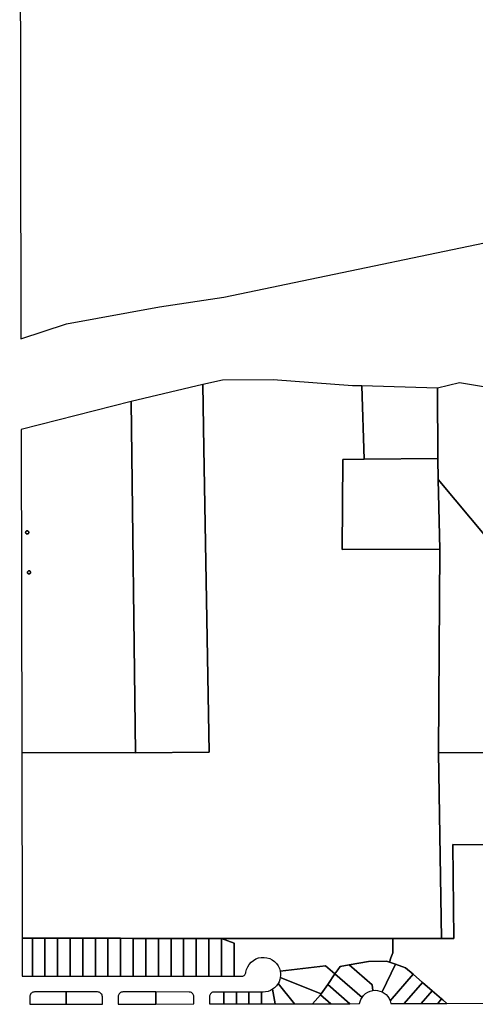
# Model space of a CAD drawing. Units: feet. Extents: x 0 to 2050677, y 13684070 to 13737904.
# Drawn here: x 2040801 to 2042246, y 13684070 to 13687191 of the extents above; entities that cross this region are included whole.
import ezdxf

# ---------------------------------------------------------------- set-up
doc = ezdxf.new("R2010")
doc.units = ezdxf.units.FT
doc.header["$MEASUREMENT"] = 0
doc.linetypes.add('PHANTOM', pattern=[2.5, 1.25, -0.25, 0.25, -0.25, 0.25, -0.25])
for name, color, linetype in [('GE-PROP-PARC-LINE', 1, 'Continuous'), ('OA-PL-TREE-UNDERSTORY', 3, 'Continuous'), ('XREF', 7, 'Continuous')]:
    doc.layers.add(name, color=color, linetype=linetype)
doc.layers.add('VG-BNDY-LINE', color=252, linetype='PHANTOM', lineweight=80)
doc.styles.add('8S', font='swiss.ttf', dxfattribs={"height": 0.08333})

# ---------------------------------------------------------------- blocks, each defined once
blk = doc.blocks.new('XC1236100_1')
at = {"layer": 'GE-PROP-PARC-LINE'}
for points in [[(2040800.6, 13688195.6), (2040804.5, 13686180), (2040949.1, 13686227.7), (2041244.3, 13686281.5), (2041448.4, 13686311.8), (2042523.8, 13686535.8), (2042528, 13686536.7), (2042670.2, 13686566.3), (2042842, 13686649.5), (2043016.8, 13686798.5), (2043103.7, 13686908.2), (2043177.7, 13687001.6), (2043266.8, 13687176.4), (2043329.2, 13687401.8), (2043459.6, 13687866.9), (2043457, 13688237.5), (2042664.6, 13688226.4), (2040800.6, 13688195.6)], [(2041885.3, 13686030.3), (2041856.6, 13686031.2), (2041604.7, 13686049.3), (2041443.6, 13686048.5), (2041381.3, 13686034.5), (2041384.8, 13685833.2), (2041401.3, 13684869.4), (2041167.7, 13684867.1), (2040807, 13684868.7), (2040808.2, 13684279.7), (2040840.8, 13684279.7), (2040880.8, 13684279.7), (2040920.6, 13684279.7), (2040960.6, 13684279.6), (2041000.6, 13684279.6), (2041040.6, 13684279.6), (2041080.6, 13684279.6), (2041120.7, 13684279.6), (2041160.7, 13684279.5), (2041200.7, 13684279.5), (2041240.7, 13684279.5), (2041280.7, 13684279.5), (2041320.7, 13684279.4), (2041360.7, 13684279.4), (2041400.7, 13684279.4), (2041440.7, 13684279.4), (2041922.4, 13684279.1), (2041984.1, 13684279.1), (2042138.2, 13684278.9), (2042128.8, 13684867.2), (2042128.8, 13684869.3), (2042133.4, 13685513.5), (2041823.4, 13685512), (2041825.5, 13685797.2), (2041893.6, 13685798), (2041885.3, 13686030.3)], [(2041167.7, 13684867.1), (2041401.3, 13684869.4), (2041384.8, 13685833.2), (2041381.3, 13686034.5), (2041154, 13685981.5), (2041167.7, 13684867.1)], [(2042125.3, 13686023), (2041885.3, 13686030.3), (2041893.6, 13685798), (2042126.5, 13685800.5), (2042125.3, 13686023)], [(2043394.7, 13684863.9), (2043375.7, 13684932.4), (2043368.4, 13684957.3), (2043246.5, 13685377.8), (2043187.6, 13685441.4), (2043092.7, 13685566.3), (2043009.7, 13685658.4), (2042921.3, 13685739.5), (2042802.3, 13685834.9), (2042689.8, 13685912.8), (2042601.6, 13685974.2), (2042549.6, 13685986.6), (2042380.2, 13686009.4), (2042195.4, 13686040.4), (2042125.3, 13686023), (2042126.5, 13685800.5), (2042127.5, 13685733.6), (2042851.1, 13684869.2), (2042968.5, 13684865.9), (2042999, 13684865), (2043327.5, 13684864.1), (2043394.7, 13684863.9)], [(2041167.7, 13684867.1), (2041154, 13685981.5), (2040805.1, 13685892.1), (2040807, 13684868.7), (2041167.7, 13684867.1)], [(2042127.5, 13685733.6), (2042126.5, 13685800.5), (2041893.6, 13685798), (2041825.5, 13685797.2), (2041823.4, 13685512), (2042133.4, 13685513.5), (2042127.5, 13685733.6)], [(2042127.5, 13685733.6), (2042133.4, 13685513.5), (2042128.8, 13684869.3), (2042128.8, 13684867.2), (2042851.1, 13684869.2), (2042127.5, 13685733.6)], [(2040825.7, 13685561.3), (2040824.9, 13685561.2), (2040824, 13685561.3), (2040823.2, 13685561.4), (2040822.4, 13685561.7), (2040821.6, 13685562.2), (2040821, 13685562.7), (2040820.4, 13685563.4), (2040820, 13685564.1), (2040819.7, 13685564.9), (2040819.5, 13685565.8), (2040819.5, 13685566.6), (2040819.6, 13685567.5), (2040819.9, 13685568.3), (2040820.3, 13685569), (2040820.9, 13685569.7), (2040821.5, 13685570.3), (2040822.3, 13685570.7), (2040823.1, 13685571), (2040823.9, 13685571.2), (2040824.8, 13685571.2), (2040825.6, 13685571.1), (2040826.4, 13685570.8), (2040827.2, 13685570.4), (2040827.9, 13685569.8), (2040828.4, 13685569.2), (2040828.9, 13685568.5), (2040829.2, 13685567.8), (2040829.4, 13685567), (2040829.5, 13685566.2), (2040829.4, 13685565.3), (2040829.2, 13685564.5), (2040828.9, 13685563.8), (2040828.5, 13685563.1), (2040827.9, 13685562.5), (2040827.2, 13685562), (2040826.5, 13685561.6), (2040825.7, 13685561.3)], [(2040825.7, 13685561.3), (2040826.5, 13685561.6), (2040827.2, 13685562), (2040827.9, 13685562.5), (2040828.5, 13685563.1), (2040828.9, 13685563.8), (2040829.2, 13685564.5), (2040829.4, 13685565.3), (2040829.5, 13685566.2), (2040829.4, 13685567), (2040829.2, 13685567.8), (2040828.9, 13685568.5), (2040828.4, 13685569.2), (2040827.9, 13685569.8), (2040827.2, 13685570.4), (2040826.4, 13685570.8), (2040825.6, 13685571.1), (2040824.8, 13685571.2), (2040823.9, 13685571.2), (2040823.1, 13685571), (2040822.3, 13685570.7), (2040821.5, 13685570.3), (2040820.9, 13685569.7), (2040820.3, 13685569), (2040819.9, 13685568.3), (2040819.6, 13685567.5), (2040819.5, 13685566.6), (2040819.5, 13685565.8), (2040819.7, 13685564.9), (2040820, 13685564.1), (2040820.4, 13685563.4), (2040821, 13685562.7), (2040821.6, 13685562.2), (2040822.4, 13685561.7), (2040823.2, 13685561.4), (2040824, 13685561.3), (2040824.9, 13685561.2), (2040825.7, 13685561.3)], [(2040831.7, 13685434.5), (2040830.8, 13685434.4), (2040829.9, 13685434.4), (2040829.1, 13685434.6), (2040828.3, 13685434.9), (2040827.5, 13685435.3), (2040826.9, 13685435.9), (2040826.3, 13685436.5), (2040825.9, 13685437.3), (2040825.6, 13685438.1), (2040825.4, 13685438.9), (2040825.4, 13685439.8), (2040825.5, 13685440.7), (2040825.8, 13685441.4), (2040826.1, 13685442.1), (2040826.6, 13685442.8), (2040827.2, 13685443.3), (2040827.9, 13685443.8), (2040828.6, 13685444.1), (2040829.4, 13685444.3), (2040830.2, 13685444.4), (2040831, 13685444.3), (2040831.7, 13685444.2), (2040832.5, 13685443.9), (2040833.2, 13685443.5), (2040833.8, 13685443), (2040834.3, 13685442.4), (2040834.8, 13685441.7), (2040835.1, 13685440.9), (2040835.3, 13685440.1), (2040835.4, 13685439.3), (2040835.3, 13685438.5), (2040835.1, 13685437.7), (2040834.8, 13685436.9), (2040834.4, 13685436.3), (2040833.8, 13685435.7), (2040833.2, 13685435.1), (2040832.4, 13685434.8), (2040831.7, 13685434.5)], [(2040831.7, 13685434.5), (2040832.4, 13685434.8), (2040833.2, 13685435.1), (2040833.8, 13685435.7), (2040834.4, 13685436.3), (2040834.8, 13685436.9), (2040835.1, 13685437.7), (2040835.3, 13685438.5), (2040835.4, 13685439.3), (2040835.3, 13685440.1), (2040835.1, 13685440.9), (2040834.8, 13685441.7), (2040834.3, 13685442.4), (2040833.8, 13685443), (2040833.2, 13685443.5), (2040832.5, 13685443.9), (2040831.7, 13685444.2), (2040831, 13685444.3), (2040830.2, 13685444.4), (2040829.4, 13685444.3), (2040828.6, 13685444.1), (2040827.9, 13685443.8), (2040827.2, 13685443.3), (2040826.6, 13685442.8), (2040826.1, 13685442.1), (2040825.8, 13685441.4), (2040825.5, 13685440.7), (2040825.4, 13685439.8), (2040825.4, 13685438.9), (2040825.6, 13685438.1), (2040825.9, 13685437.3), (2040826.3, 13685436.5), (2040826.9, 13685435.9), (2040827.5, 13685435.3), (2040828.3, 13685434.9), (2040829.1, 13685434.6), (2040829.9, 13685434.4), (2040830.8, 13685434.4), (2040831.7, 13685434.5)], [(2042536.6, 13684277), (2042496.1, 13684407.8), (2042496.6, 13684576.4), (2042174.1, 13684577.3), (2042177.6, 13684278.9), (2042138.2, 13684278.9), (2041984.1, 13684279.1), (2041983.9, 13684233.5), (2041978.2, 13684217.9), (2041973.3, 13684204.1), (2041992.5, 13684197.5), (2042024.6, 13684186.4), (2042048.3, 13684165.9), (2042078.5, 13684139.7), (2042108.7, 13684113.6), (2042139, 13684087.4), (2042142.5, 13684084.3), (2042155.4, 13684073.2), (2042599.4, 13684074.1), (2042574, 13684156), (2042571.9, 13684162.9), (2042536.6, 13684277)], [(2040840.8, 13684279.7), (2040808.2, 13684279.7), (2040808.4, 13684159.7), (2040840.8, 13684159.7), (2040840.8, 13684279.7)], [(2040880.8, 13684279.7), (2040840.8, 13684279.7), (2040840.8, 13684159.7), (2040880.8, 13684159.6), (2040880.8, 13684279.7)], [(2040920.6, 13684279.7), (2040880.8, 13684279.7), (2040880.8, 13684159.6), (2040920.6, 13684159.6), (2040920.6, 13684279.7)], [(2040960.6, 13684279.6), (2040920.6, 13684279.7), (2040920.6, 13684159.6), (2040960.6, 13684159.6), (2040960.6, 13684279.6)], [(2041000.6, 13684279.6), (2040960.6, 13684279.6), (2040960.6, 13684159.6), (2041000.6, 13684159.6), (2041000.6, 13684279.6)], [(2041040.6, 13684279.6), (2041000.6, 13684279.6), (2041000.6, 13684159.6), (2041040.6, 13684159.6), (2041040.6, 13684279.6)], [(2041080.6, 13684279.6), (2041040.6, 13684279.6), (2041040.6, 13684159.6), (2041080.6, 13684159.6), (2041080.6, 13684279.6)], [(2041120.7, 13684279.6), (2041080.6, 13684279.6), (2041080.6, 13684159.6), (2041120.6, 13684159.5), (2041120.7, 13684279.6)], [(2041160.7, 13684279.5), (2041120.7, 13684279.6), (2041120.6, 13684159.5), (2041160.6, 13684159.5), (2041160.7, 13684279.5)], [(2041200.7, 13684279.5), (2041160.7, 13684279.5), (2041160.6, 13684159.5), (2041200.6, 13684159.5), (2041200.7, 13684279.5)], [(2041240.7, 13684279.5), (2041200.7, 13684279.5), (2041200.6, 13684159.5), (2041240.6, 13684159.5), (2041240.7, 13684279.5)], [(2041280.7, 13684279.5), (2041240.7, 13684279.5), (2041240.6, 13684159.5), (2041280.6, 13684159.4), (2041280.7, 13684279.5)], [(2041320.7, 13684279.4), (2041280.7, 13684279.5), (2041280.6, 13684159.4), (2041320.6, 13684159.4), (2041320.7, 13684279.4)], [(2041360.7, 13684279.4), (2041320.7, 13684279.4), (2041320.6, 13684159.4), (2041360.6, 13684159.4), (2041360.7, 13684279.4)], [(2041400.7, 13684279.4), (2041360.7, 13684279.4), (2041360.6, 13684159.4), (2041400.6, 13684159.4), (2041400.7, 13684279.4)], [(2041440.7, 13684279.4), (2041400.7, 13684279.4), (2041400.6, 13684159.4), (2041440.6, 13684159.4), (2041440.7, 13684279.4)], [(2041480.7, 13684159.3), (2041480.7, 13684264.4), (2041440.7, 13684279.4), (2041440.6, 13684159.4), (2041480.7, 13684159.3)], [(2041984.1, 13684279.1), (2041922.4, 13684279.1), (2041440.7, 13684279.4), (2041480.7, 13684264.4), (2041480.7, 13684159.3), (2041503.6, 13684159.3), (2041505.9, 13684159.5), (2041508.2, 13684160.1), (2041510.4, 13684161), (2041512.5, 13684162.2), (2041514.3, 13684163.8), (2041515.8, 13684165.6), (2041517, 13684167.7), (2041517.9, 13684169.9), (2041518.4, 13684172.2), (2041520.5, 13684181), (2041523.9, 13684189.4), (2041528.7, 13684197.1), (2041534.7, 13684203.9), (2041541.7, 13684209.6), (2041549.5, 13684214.1), (2041558, 13684217.3), (2041566.9, 13684219), (2041576, 13684219.2), (2041584.9, 13684218), (2041593.6, 13684215.3), (2041601.7, 13684211.2), (2041609, 13684205.8), (2041615.3, 13684199.3), (2041620.5, 13684191.9), (2041624.3, 13684183.7), (2041626.8, 13684175), (2041770.1, 13684192.8), (2041800.4, 13684166.7), (2041809.6, 13684179.9), (2041816.9, 13684190.5), (2041845.3, 13684195.3), (2041907.1, 13684205.9), (2041963.7, 13684207.5), (2041973.3, 13684204.1), (2041978.2, 13684217.9), (2041983.9, 13684233.5), (2041984.1, 13684279.1)], [(2041800.4, 13684166.7), (2041770.1, 13684192.8), (2041626.8, 13684175), (2041627.7, 13684168.5), (2041627.8, 13684161.9), (2041627.2, 13684155.4), (2041756.5, 13684103.2), (2041777.5, 13684133.6), (2041800.4, 13684166.7)], [(2041920.8, 13684114.3), (2041918.2, 13684132.2), (2041845.3, 13684195.3), (2041816.9, 13684190.5), (2041809.6, 13684179.9), (2041800.4, 13684166.7), (2041886.4, 13684092.2), (2041891.6, 13684098.9), (2041897.8, 13684104.5), (2041904.9, 13684109.1), (2041912.6, 13684112.4), (2041920.8, 13684114.3)], [(2041973.3, 13684204.1), (2041963.7, 13684207.5), (2041907.1, 13684205.9), (2041845.3, 13684195.3), (2041918.2, 13684132.2), (2041920.8, 13684114.3), (2041928.3, 13684114.9), (2041935.8, 13684114.3), (2041943.1, 13684112.6), (2041950.1, 13684109.9), (2041992.5, 13684197.5), (2041973.3, 13684204.1)], [(2042048.3, 13684165.9), (2042024.6, 13684186.4), (2041992.5, 13684197.5), (2041950.1, 13684109.9), (2041956.8, 13684106), (2041962.8, 13684101.1), (2041968, 13684095.3), (2041972.2, 13684088.8), (2041975.4, 13684081.7), (2042048.3, 13684165.9)], [(2041756.5, 13684103.2), (2041627.2, 13684155.4), (2041625.6, 13684148.7), (2041623.2, 13684142.2), (2041620.1, 13684136.1), (2041672.4, 13684072.2), (2041729.8, 13684072.3), (2041754.3, 13684100.7), (2041756.5, 13684103.2)], [(2041886.4, 13684092.2), (2041800.4, 13684166.7), (2041777.5, 13684133.6), (2041848, 13684072.5), (2041878.9, 13684072.6), (2041878.9, 13684072.8), (2041880.5, 13684079.6), (2041883, 13684086.1), (2041886.4, 13684092.2)], [(2042078.5, 13684139.7), (2042048.3, 13684165.9), (2041975.4, 13684081.7), (2041976.7, 13684077.4), (2041977.6, 13684072.9), (2041977.6, 13684072.8), (2042020.6, 13684072.9), (2042078.5, 13684139.7)], [(2041611.2, 13684072.1), (2041602.5, 13684118), (2041595.7, 13684114.2), (2041588.3, 13684111.5), (2041580.7, 13684109.8), (2041572.8, 13684109.3), (2041567.9, 13684109.3), (2041567.8, 13684072), (2041611.2, 13684072.1)], [(2041672.4, 13684072.2), (2041620.1, 13684136.1), (2041615.2, 13684129.2), (2041609.3, 13684123.1), (2041602.5, 13684118), (2041611.2, 13684072.1), (2041672.4, 13684072.2)], [(2041848, 13684072.5), (2041777.5, 13684133.6), (2041756.5, 13684103.2), (2041754.3, 13684100.7), (2041787, 13684072.4), (2041848, 13684072.5)], [(2042108.7, 13684113.6), (2042078.5, 13684139.7), (2042020.6, 13684072.9), (2042073.6, 13684073), (2042108.7, 13684113.6)], [(2040947.7, 13684109.6), (2040920.8, 13684109.6), (2040848, 13684109.7), (2040845.4, 13684109.4), (2040842.8, 13684108.8), (2040840.5, 13684107.6), (2040838.3, 13684106.2), (2040836.5, 13684104.3), (2040835, 13684102.2), (2040833.9, 13684099.8), (2040833.2, 13684097.3), (2040833, 13684094.7), (2040832.9, 13684070.5), (2040947.7, 13684070.7), (2040947.7, 13684109.6)], [(2040947.7, 13684070.7), (2041062.8, 13684070.9), (2041062.8, 13684094.6), (2041062.5, 13684097.2), (2041061.9, 13684099.7), (2041060.8, 13684102.1), (2041059.3, 13684104.2), (2041057.4, 13684106), (2041055.3, 13684107.5), (2041052.9, 13684108.7), (2041050.4, 13684109.3), (2041047.8, 13684109.6), (2040947.7, 13684109.6), (2040947.7, 13684070.7)], [(2041232.8, 13684109.5), (2041127.8, 13684109.5), (2041125.2, 13684109.3), (2041122.7, 13684108.6), (2041120.3, 13684107.5), (2041118.1, 13684106), (2041116.3, 13684104.2), (2041114.8, 13684102), (2041113.7, 13684099.7), (2041113, 13684097.1), (2041112.8, 13684094.5), (2041112.8, 13684071), (2041232.8, 13684071.3), (2041232.8, 13684109.5)], [(2041232.8, 13684071.3), (2041352.8, 13684071.5), (2041352.8, 13684094.4), (2041352.6, 13684097), (2041351.9, 13684099.5), (2041350.8, 13684101.9), (2041349.3, 13684104), (2041347.5, 13684105.9), (2041345.3, 13684107.4), (2041342.9, 13684108.5), (2041340.4, 13684109.2), (2041337.8, 13684109.4), (2041232.8, 13684109.5), (2041232.8, 13684071.3)], [(2041447.8, 13684109.4), (2041417.8, 13684109.4), (2041415.2, 13684109.1), (2041412.7, 13684108.5), (2041410.3, 13684107.4), (2041408.2, 13684105.9), (2041406.3, 13684104), (2041404.8, 13684101.9), (2041403.7, 13684099.5), (2041403.1, 13684097), (2041402.8, 13684094.4), (2041402.8, 13684071.6), (2041447.8, 13684071.7), (2041447.8, 13684109.4)], [(2041487.8, 13684109.3), (2041447.8, 13684109.4), (2041447.8, 13684071.7), (2041487.8, 13684071.8), (2041487.8, 13684109.3)], [(2041527.9, 13684109.3), (2041487.8, 13684109.3), (2041487.8, 13684071.8), (2041527.8, 13684071.9), (2041527.9, 13684109.3)], [(2041567.9, 13684109.3), (2041527.9, 13684109.3), (2041527.8, 13684071.9), (2041567.8, 13684072), (2041567.9, 13684109.3)], [(2041787, 13684072.4), (2041754.3, 13684100.7), (2041729.8, 13684072.3), (2041787, 13684072.4)], [(2042139, 13684087.4), (2042108.7, 13684113.6), (2042073.6, 13684073), (2042126.7, 13684073.1), (2042139, 13684087.4)], [(2042155.4, 13684073.2), (2042142.5, 13684084.3), (2042139, 13684087.4), (2042126.7, 13684073.1), (2042155.4, 13684073.2)]]:
    blk.add_lwpolyline(points, close=True, dxfattribs=at)
blk.add_lwpolyline([(2042851.1, 13684869.2), (2042128.8, 13684867.2), (2042138.2, 13684278.9), (2042177.6, 13684278.9), (2042174.1, 13684577.3), (2042496.6, 13684576.4)], dxfattribs=at)
blk = doc.blocks.new('MP1236100_1')
at = {"layer": 'OA-PL-TREE-UNDERSTORY', "style": '8S', "flags": 1}
blk.add_attdef('P-SPP', (2044575.4, 13689614.1), '', height=0.0026, rotation=21.7149, dxfattribs=at)
at = {"layer": 'VG-BNDY-LINE'}
blk.add_blockref('XC1236100_1', (0, 0), dxfattribs=at)

msp = doc.modelspace()

# ---------------------------------------------------------------- block references
at = {"layer": 'XREF'}
msp.add_blockref('MP1236100_1', (0, 0), dxfattribs=at)

doc.saveas('drawing.dxf')
